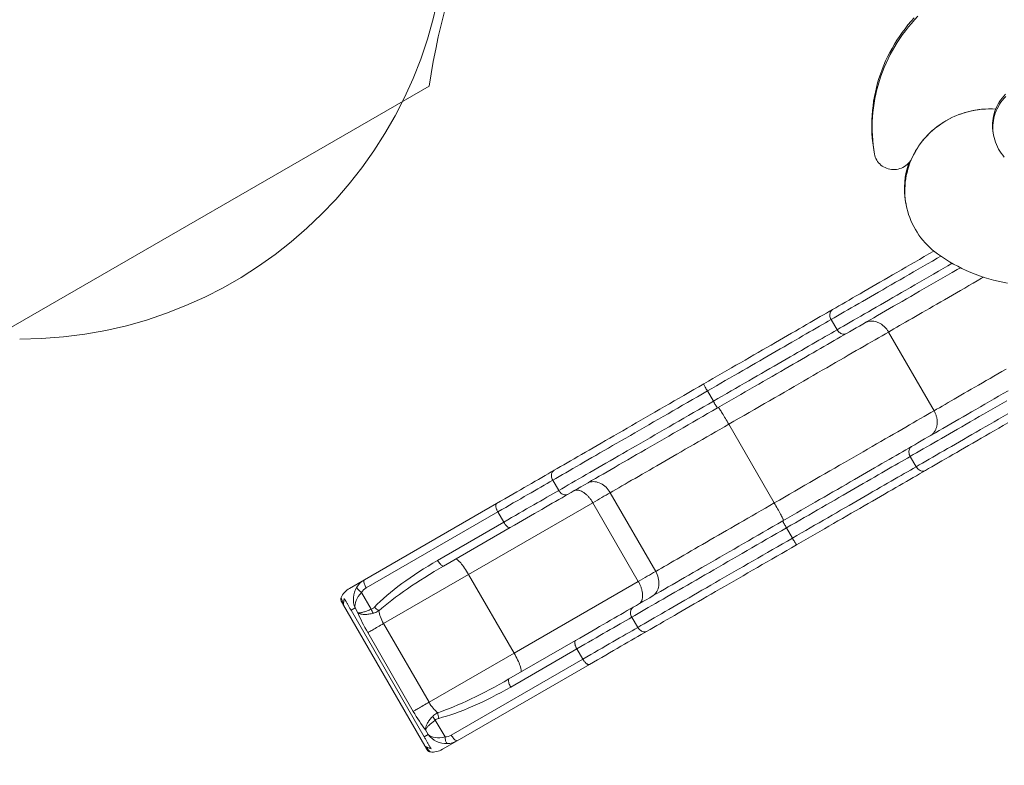
# Model space of a CAD drawing. Units: millimetres. Extents: x 93.4 to 176.5, y 101.5 to 196.
# Drawn here: x 126.7 to 151.6, y 134.3 to 153.2 of the extents above; entities that cross this region are included whole.
import ezdxf

# ---------------------------------------------------------------- set-up
doc = ezdxf.new("R2010")
doc.units = ezdxf.units.MM

msp = doc.modelspace()

# ---------------------------------------------------------------- linework, layer by layer
at = {"color": 7, "linetype": 'Continuous', "lineweight": 15}
for p, q in [((137.04324, 151.52345), (121.07361, 142.30338)), ((151.31292, 150.3328), (151.32206, 150.28097)), ((148.30926, 149.80317), (148.30012, 149.855)), ((149.09809, 148.5928), (149.10723, 148.54097)), ((147.36312, 145.35728), (147.21312, 145.61709)), ((149.81561, 143.30913), (148.66562, 145.30099)), ((144.23343, 143.55036), (144.08343, 143.81016)), ((145.77423, 140.97584), (144.62423, 142.96769)), ((149.21312, 142.15299), (149.36312, 141.89318)), ((140.32132, 141.2917), (140.17132, 141.55151)), ((142.77495, 139.2442), (141.62495, 141.23606)), ((138.0431, 139.16808), (141.18561, 140.9824)), ((142.33561, 138.99055), (141.18561, 140.9824)), ((138.74821, 140.96081), (135.40568, 139.031)), ((135.45259, 138.82715), (138.78221, 140.7495)), ((138.93221, 140.48969), (138.78221, 140.7495)), ((138.93221, 140.48969), (137.25889, 139.5236)), ((137.41197, 139.38104), (139.09821, 140.35459)), ((146.08343, 140.34606), (146.23343, 140.08626)), ((135.40568, 139.031), (135.02924, 138.81367)), ((135.89123, 137.92569), (138.0431, 139.16808)), ((139.1931, 137.17622), (138.0431, 139.16808)), ((139.1931, 137.17622), (142.33561, 138.99055)), ((135.58018, 138.2882), (135.33385, 138.71485)), ((136.93608, 134.82878), (134.88165, 138.38716)), ((135.07047, 138.26012), (135.17294, 138.31928)), ((135.07047, 138.26012), (136.92046, 135.05582)), ((135.17294, 138.31928), (135.24358, 138.19694)), ((142.17132, 138.08741), (142.32132, 137.8276)), ((135.89123, 137.92569), (137.04123, 135.93384)), ((136.6431, 135.70398), (135.4931, 137.69584)), ((139.06197, 136.52316), (140.74821, 137.49671)), ((140.78221, 137.2854), (139.10888, 136.31931)), ((140.78221, 137.2854), (140.93221, 137.02559)), ((137.04123, 135.93384), (139.1931, 137.17622)), ((137.60259, 135.10324), (140.93221, 137.02559)), ((141.0982, 136.89049), (137.75568, 134.96068)), ((137.19965, 135.48321), (137.44597, 135.05656)), ((136.92046, 135.05582), (137.02294, 135.11499)), ((137.02294, 135.11499), (136.95231, 135.23733)), ((137.75568, 134.96068), (137.37924, 134.74335))]:
    msp.add_line(p, q, dxfattribs=at)
at = {"color": 7, "linetype": 'Continuous', "lineweight": 15, "flags": 128}
for points in [[(149.31444, 153.25157), (149.23439, 153.16159), (149.15705, 153.06947), (149.08248, 152.97529), (149.01073, 152.87913), (148.94188, 152.78107), (148.87598, 152.68119), (148.81307, 152.57957), (148.75323, 152.4763), (148.69649, 152.37146), (148.6429, 152.26514), (148.59251, 152.15743), (148.54535, 152.04842), (148.50148, 151.9382), (148.46092, 151.82686), (148.4237, 151.71449), (148.38987, 151.60119), (148.35944, 151.48705), (148.33244, 151.37217), (148.3089, 151.25664), (148.28884, 151.14056), (148.27226, 151.02402), (148.25919, 150.90713), (148.24964, 150.78997), (148.24361, 150.67265), (148.24111, 150.55526), (148.24214, 150.4379), (148.2467, 150.32067), (148.25478, 150.20367), (148.26639, 150.087), (148.28151, 149.97074), (148.30012, 149.855)], [(149.40626, 153.28751), (149.32358, 153.19974), (149.24353, 153.10976), (149.16619, 153.01764), (149.09161, 152.92347), (149.01987, 152.82731), (148.95102, 152.72924), (148.88511, 152.62936), (148.82222, 152.52774), (148.76237, 152.42447), (148.70563, 152.31963), (148.65204, 152.21331), (148.60164, 152.1056), (148.55449, 151.99659), (148.51062, 151.88637), (148.47005, 151.77503), (148.43284, 151.66267), (148.399, 151.54937), (148.36858, 151.43523), (148.34158, 151.32034), (148.31804, 151.20481), (148.29798, 151.08873), (148.2814, 150.97219), (148.26833, 150.8553), (148.25878, 150.73814), (148.25275, 150.62082), (148.25025, 150.50343), (148.25128, 150.38607), (148.25584, 150.26885), (148.26392, 150.15185), (148.27553, 150.03517), (148.29064, 149.91891), (148.30926, 149.80317)], [(151.62087, 151.31476), (151.57775, 151.26762), (151.53732, 151.21835), (151.49969, 151.16709), (151.46498, 151.11399), (151.43329, 151.05922), (151.40472, 151.00292), (151.37935, 150.94527), (151.35724, 150.88644), (151.33847, 150.82659), (151.32309, 150.76591), (151.31115, 150.70456), (151.30268, 150.64274), (151.29771, 150.58062), (151.29625, 150.51838), (151.2983, 150.45621), (151.30387, 150.39429), (151.31292, 150.3328), (151.31292, 150.3328)], [(151.63001, 151.26294), (151.58689, 151.21579), (151.54645, 151.16652), (151.50883, 151.11526), (151.47412, 151.06217), (151.44244, 151.00739), (151.41386, 150.9511), (151.38849, 150.89345), (151.36638, 150.83461), (151.34761, 150.77476), (151.33223, 150.71408), (151.32029, 150.65273), (151.31182, 150.59091), (151.30685, 150.52879), (151.30539, 150.46655), (151.30744, 150.40438), (151.313, 150.34246), (151.32206, 150.28097), (151.33458, 150.2201), (151.35053, 150.16001), (151.36987, 150.10088), (151.39252, 150.0429), (151.41845, 149.98623), (151.44755, 149.93103), (151.47975, 149.87747), (151.51496, 149.8257), (151.55306, 149.77588), (151.59396, 149.72816)], [(149.90519, 147.27876), (149.83768, 147.32975), (149.77244, 147.38337), (149.70958, 147.43952), (149.64918, 147.49813), (149.59138, 147.55908), (149.53625, 147.62229), (149.48389, 147.68763), (149.43439, 147.75501), (149.38783, 147.82432), (149.34428, 147.89543), (149.30382, 147.96822), (149.26651, 148.04259), (149.23243, 148.1184), (149.20162, 148.19553), (149.17413, 148.27384), (149.15002, 148.35322), (149.12932, 148.43352), (149.11206, 148.51461), (149.09828, 148.59637), (149.088, 148.67864), (149.08123, 148.7613), (149.07799, 148.84421), (149.07828, 148.92722), (149.08211, 149.01021), (149.08945, 149.09303), (149.10031, 149.17555), (149.11466, 149.25762), (149.13249, 149.33912), (149.15376, 149.4199), (149.17843, 149.49983), (149.20646, 149.57878), (149.23782, 149.65662), (149.27244, 149.73322), (149.31027, 149.80844), (149.35125, 149.88217), (149.3953, 149.95428), (149.44235, 150.02466), (149.49233, 150.09317), (149.54515, 150.15972), (149.60073, 150.22419), (149.65896, 150.28647), (149.71977, 150.34646), (149.78303, 150.40406), (149.84866, 150.45917), (149.91653, 150.51171), (149.98654, 150.56157), (150.05857, 150.60869), (150.1325, 150.65298), (150.2082, 150.69438), (150.28556, 150.7328), (150.36444, 150.76818), (150.44471, 150.80048), (150.52624, 150.82962), (150.60888, 150.85558), (150.69251, 150.87829), (150.77699, 150.89773), (150.86217, 150.91386), (150.94791, 150.92665), (151.03407, 150.93609), (151.12051, 150.94215), (151.20708, 150.94484), (151.29363, 150.94413), (151.3773, 150.94023)], [(151.3773, 150.94023), (151.36926, 150.94074), (151.28207, 150.94442), (151.19473, 150.94466), (151.1074, 150.94145), (151.02022, 150.9348), (150.93335, 150.92472), (150.84694, 150.91122), (150.76112, 150.89434), (150.67604, 150.87409), (150.59185, 150.85052), (150.50869, 150.82365), (150.42671, 150.79355), (150.34603, 150.76025), (150.2668, 150.72382), (150.18915, 150.68432), (150.11321, 150.64181), (150.03912, 150.59636), (149.96699, 150.54806), (149.89694, 150.49699), (149.82911, 150.44322), (149.7636, 150.38686), (149.70053, 150.32799), (149.63999, 150.26673), (149.5821, 150.20316), (149.52694, 150.1374), (149.47462, 150.06957), (149.42523, 149.99977), (149.37884, 149.92812), (149.33554, 149.85475), (149.29539, 149.77977), (149.25847, 149.70333)], [(148.30926, 149.80317), (148.31812, 149.76338), (148.3305, 149.7245), (148.3463, 149.68682), (148.36542, 149.65062), (148.38771, 149.61617), (148.413, 149.5837), (148.44112, 149.55346), (148.47187, 149.52567), (148.50501, 149.50052), (148.5403, 149.47821), (148.5775, 149.45889), (148.61633, 149.44271), (148.65651, 149.42978), (148.69774, 149.42019), (148.73972, 149.41402), (148.78216, 149.41131), (148.82474, 149.41208), (148.86715, 149.41632), (148.90909, 149.42401), (148.95024, 149.43509), (148.99031, 149.44947), (149.02901, 149.46706), (149.06606, 149.48772), (149.10118, 149.51131), (149.13413, 149.53765), (149.16467, 149.56655), (149.19256, 149.59781), (149.21761, 149.63118), (149.23963, 149.66644), (149.25847, 149.70333)], [(149.81332, 147.34925), (149.80709, 147.34566), (149.68705, 147.27635), (149.56795, 147.20759), (149.44987, 147.13942), (149.33288, 147.07187), (149.21705, 147.005), (149.10246, 146.93884), (148.98918, 146.87344), (148.87728, 146.80883), (148.76682, 146.74506), (148.65788, 146.68216), (148.55052, 146.62018), (148.44482, 146.55915), (148.34083, 146.49912), (148.23863, 146.44011), (148.13827, 146.38217), (148.03982, 146.32533), (147.94334, 146.26962), (147.84889, 146.21509), (147.75653, 146.16177), (147.66631, 146.10968), (147.5783, 146.05887), (147.49255, 146.00936), (147.4091, 145.96118), (147.32802, 145.91437), (147.24935, 145.86895)], [(149.90519, 147.27876), (150.00326, 147.20994), (150.1034, 147.14389), (150.20553, 147.08067), (150.30957, 147.02032), (150.41541, 146.9629), (150.523, 146.90846), (150.63222, 146.85704), (150.74299, 146.80869), (150.85522, 146.76344), (150.96881, 146.72133), (151.08367, 146.68241), (151.1997, 146.64669), (151.31681, 146.61421), (151.43491, 146.585), (151.55388, 146.55907), (151.67363, 146.53647)], [(147.59935, 145.26273), (147.67802, 145.30815), (147.7591, 145.35496), (147.84254, 145.40314), (147.9283, 145.45265), (148.01631, 145.50346), (148.10653, 145.55555), (148.19889, 145.60887), (148.29334, 145.66341), (148.38982, 145.71911), (148.48827, 145.77595), (148.58863, 145.83389), (148.69083, 145.8929), (148.79482, 145.95293), (148.90052, 146.01396), (149.00788, 146.07594), (149.11681, 146.13884), (149.22727, 146.20261), (149.33918, 146.26722), (149.45246, 146.33262), (149.56705, 146.39878), (149.68288, 146.46566), (149.79986, 146.5332), (149.91795, 146.60137), (150.03705, 146.67014), (150.15709, 146.73944), (150.278, 146.80925), (150.3997, 146.87951), (150.4836, 146.92795)], [(147.24935, 145.86895), (147.17527, 145.82618), (147.09872, 145.78198), (147.01975, 145.73639), (146.93842, 145.68944), (146.85481, 145.64116), (146.76895, 145.59159), (146.68093, 145.54077), (146.59081, 145.48874), (146.49864, 145.43553), (146.40451, 145.38118), (146.30848, 145.32573), (146.21061, 145.26923), (146.111, 145.21172), (146.0097, 145.15324), (145.90679, 145.09382), (145.80236, 145.03353), (145.69647, 144.97239), (145.58921, 144.91047), (145.48065, 144.84779), (145.37088, 144.78441), (145.25997, 144.72038), (145.14802, 144.65574), (145.0351, 144.59055), (144.92129, 144.52484), (144.80668, 144.45867), (144.69136, 144.39209), (144.57542, 144.32515), (144.45892, 144.25789), (144.34197, 144.19037), (144.22466, 144.12264), (144.10706, 144.05474), (143.98926, 143.98673)], [(147.24935, 145.86895), (147.23098, 145.85599), (147.21502, 145.83977), (147.20179, 145.82062), (147.19157, 145.79893), (147.18456, 145.77514), (147.18091, 145.74973), (147.18068, 145.72322), (147.18389, 145.69615), (147.19046, 145.66907), (147.20027, 145.64254), (147.21312, 145.61709)], [(144.08343, 143.81016), (144.19652, 143.87545), (144.30941, 143.94063), (144.42204, 144.00566), (144.53431, 144.07048), (144.64614, 144.13504), (144.75745, 144.19931), (144.86816, 144.26323), (144.97818, 144.32675), (145.08743, 144.38983), (145.19584, 144.45241), (145.30332, 144.51447), (145.40978, 144.57594), (145.51517, 144.63678), (145.61938, 144.69695), (145.72235, 144.7564), (145.82401, 144.81509), (145.92426, 144.87297), (146.02305, 144.93001), (146.1203, 144.98615), (146.21593, 145.04136), (146.30988, 145.0956), (146.40207, 145.14883), (146.49244, 145.20101), (146.58092, 145.25209), (146.66744, 145.30204), (146.75194, 145.35083), (146.83435, 145.39841), (146.91463, 145.44476), (146.9927, 145.48983), (147.06851, 145.5336), (147.142, 145.57603), (147.21312, 145.61709)], [(147.36312, 145.35728), (147.292, 145.31622), (147.21851, 145.27379), (147.1427, 145.23002), (147.06463, 145.18495), (146.98436, 145.1386), (146.90194, 145.09102), (146.81744, 145.04223), (146.73091, 144.99228), (146.64244, 144.9412), (146.55207, 144.88902), (146.45988, 144.8358), (146.36593, 144.78156), (146.2703, 144.72634), (146.17305, 144.6702), (146.07426, 144.61316), (145.974, 144.55528), (145.87235, 144.49659), (145.76938, 144.43714), (145.66516, 144.37697), (145.55978, 144.31613), (145.45332, 144.25466), (145.34584, 144.19261), (145.23743, 144.13002), (145.12818, 144.06694), (145.01816, 144.00342), (144.90745, 143.9395), (144.79614, 143.87524), (144.68431, 143.81067), (144.57204, 143.74585), (144.45941, 143.68083), (144.34651, 143.61565), (144.23343, 143.55036)], [(144.33926, 143.38052), (144.45705, 143.44853), (144.57466, 143.51642), (144.69197, 143.58416), (144.80892, 143.65168), (144.92541, 143.71893), (145.04136, 143.78588), (145.15668, 143.85246), (145.27129, 143.91862), (145.3851, 143.98433), (145.49802, 144.04953), (145.60997, 144.11416), (145.72088, 144.17819), (145.83065, 144.24157), (145.93921, 144.30425), (146.04647, 144.36618), (146.15236, 144.42731), (146.25679, 144.48761), (146.3597, 144.54702), (146.461, 144.6055), (146.56061, 144.66302), (146.65848, 144.71952), (146.75451, 144.77496), (146.84864, 144.82931), (146.94081, 144.88252), (147.03093, 144.93455), (147.11896, 144.98537), (147.20481, 145.03494), (147.28843, 145.08322), (147.36975, 145.13017), (147.44871, 145.17576), (147.52527, 145.21996), (147.59935, 145.26273)], [(144.62423, 142.96769), (144.75403, 143.04263), (144.88364, 143.11747), (145.013, 143.19215), (145.14202, 143.26664), (145.27064, 143.3409), (145.39877, 143.41487), (145.52634, 143.48853), (145.65328, 143.56181), (145.77951, 143.63469), (145.90495, 143.70712), (146.02954, 143.77905), (146.1532, 143.85045), (146.27586, 143.92127), (146.39745, 143.99147), (146.51789, 144.061), (146.63712, 144.12984), (146.75507, 144.19793), (146.87166, 144.26525), (146.98683, 144.33174), (147.10051, 144.39737), (147.21263, 144.46211), (147.32313, 144.52591), (147.43195, 144.58873), (147.53901, 144.65055), (147.64427, 144.71131), (147.74764, 144.771), (147.84909, 144.82957), (147.94854, 144.88699), (148.04594, 144.94322), (148.14122, 144.99823), (148.23435, 145.052), (148.32525, 145.10448), (148.41388, 145.15565), (148.50018, 145.20548), (148.58411, 145.25393), (148.66562, 145.30099)], [(147.36312, 145.35728), (147.37874, 145.33343), (147.39681, 145.31167), (147.41697, 145.29244), (147.43881, 145.27613), (147.46188, 145.26307), (147.48571, 145.25353), (147.50982, 145.2477), (147.53372, 145.24571), (147.55692, 145.24759), (147.57894, 145.2533), (147.59935, 145.26273)], [(143.98926, 143.98673), (143.86432, 143.9146), (143.73956, 143.84257), (143.61507, 143.7707), (143.49091, 143.69901), (143.36716, 143.62757), (143.24391, 143.5564), (143.12122, 143.48557), (142.99917, 143.41511), (142.87785, 143.34506), (142.75731, 143.27547), (142.63765, 143.20638), (142.51893, 143.13784), (142.40122, 143.06988), (142.28461, 143.00255), (142.16915, 142.93589), (142.05493, 142.86995), (141.94201, 142.80476), (141.83047, 142.74036), (141.72037, 142.67679), (141.61178, 142.6141), (141.50477, 142.55232), (141.39941, 142.49148), (141.29576, 142.43164), (141.19388, 142.37282), (141.09384, 142.31506), (140.9957, 142.2584), (140.89952, 142.20287), (140.80536, 142.14851), (140.71328, 142.09535), (140.62333, 142.04342), (140.53558, 141.99275), (140.45008, 141.94339), (140.36687, 141.89535), (140.28601, 141.84866), (140.20755, 141.80337)], [(143.98926, 143.98673), (143.98945, 143.98449), (143.99167, 143.97877), (143.99587, 143.96968), (144.00198, 143.95742), (144.00987, 143.94223), (144.01937, 143.92441), (144.03029, 143.90434), (144.04242, 143.88242), (144.05549, 143.8591), (144.06926, 143.83485), (144.08343, 143.81016)], [(140.17132, 141.55151), (140.25019, 141.59705), (140.33142, 141.64394), (140.41494, 141.69216), (140.50072, 141.74168), (140.58869, 141.79248), (140.67882, 141.84451), (140.77105, 141.89776), (140.86532, 141.95219), (140.96158, 142.00776), (141.05977, 142.06445), (141.15983, 142.12222), (141.26171, 142.18104), (141.36535, 142.24088), (141.47068, 142.30169), (141.57764, 142.36345), (141.68618, 142.42611), (141.79623, 142.48965), (141.90771, 142.55401), (142.02058, 142.61918), (142.13475, 142.68509), (142.25017, 142.75173), (142.36677, 142.81905), (142.48448, 142.88701), (142.60322, 142.95557), (142.72294, 143.02468), (142.84355, 143.09432), (142.965, 143.16444), (143.0872, 143.23499), (143.21009, 143.30594), (143.33359, 143.37724), (143.45763, 143.44886), (143.58215, 143.52075), (143.70706, 143.59287), (143.83229, 143.66517), (143.95777, 143.73762), (144.08343, 143.81016)], [(149.24935, 142.40485), (149.32802, 142.45027), (149.4091, 142.49708), (149.49254, 142.54525), (149.5783, 142.59476), (149.66631, 142.64558), (149.75653, 142.69767), (149.84889, 142.75099), (149.94334, 142.80552), (150.03982, 142.86122), (150.13827, 142.91806), (150.23863, 142.97601), (150.34083, 143.03501), (150.44482, 143.09505), (150.55052, 143.15608), (150.65788, 143.21806), (150.76682, 143.28096), (150.87727, 143.34473), (150.98918, 143.40934), (151.10246, 143.47474), (151.21705, 143.5409), (151.33288, 143.60777), (151.44987, 143.67532), (151.56795, 143.74349), (151.68705, 143.81225)], [(144.23343, 143.55036), (144.10777, 143.47781), (143.98229, 143.40536), (143.85706, 143.33306), (143.73215, 143.26094), (143.60763, 143.18905), (143.48359, 143.11744), (143.36009, 143.04613), (143.2372, 142.97518), (143.115, 142.90463), (142.99355, 142.83451), (142.87294, 142.76488), (142.75322, 142.69576), (142.63448, 142.6272), (142.51677, 142.55924), (142.40017, 142.49193), (142.28475, 142.42529), (142.17058, 142.35937), (142.05771, 142.29421), (141.94623, 142.22984), (141.83618, 142.16631), (141.72765, 142.10364), (141.62068, 142.04188), (141.51535, 141.98107), (141.41171, 141.92124), (141.30983, 141.86242), (141.20977, 141.80464), (141.11158, 141.74795), (141.01532, 141.69238), (140.92105, 141.63795), (140.82882, 141.5847), (140.73869, 141.53267), (140.65072, 141.48188), (140.56494, 141.43235), (140.48142, 141.38413), (140.4002, 141.33724), (140.32132, 141.2917)], [(144.23343, 143.55036), (144.24772, 143.52574), (144.26184, 143.5017), (144.2755, 143.47871), (144.28842, 143.45725), (144.30034, 143.43775), (144.31102, 143.42062), (144.32023, 143.40619), (144.3278, 143.39477), (144.33357, 143.38659), (144.33741, 143.3818), (144.33926, 143.38052)], [(151.65484, 143.56272), (151.5356, 143.49388), (151.41742, 143.42564), (151.30033, 143.35804), (151.18443, 143.29113), (151.06978, 143.22493), (150.95644, 143.1595), (150.84449, 143.09486), (150.73398, 143.03106), (150.62499, 142.96813), (150.51758, 142.90612), (150.4118, 142.84505), (150.30774, 142.78497), (150.20544, 142.72591), (150.10496, 142.6679), (150.00637, 142.61098), (149.90973, 142.55518), (149.81509, 142.50053), (149.7225, 142.44708), (149.63202, 142.39484), (149.5437, 142.34385), (149.45761, 142.29415), (149.37378, 142.24575), (149.29227, 142.19868), (149.21312, 142.15299)], [(140.55755, 141.19715), (140.63601, 141.24245), (140.71687, 141.28913), (140.80007, 141.33717), (140.88558, 141.38653), (140.97333, 141.4372), (141.06328, 141.48913), (141.15536, 141.54229), (141.24952, 141.59665), (141.3457, 141.65218), (141.44384, 141.70884), (141.54388, 141.7666), (141.64576, 141.82542), (141.74941, 141.88527), (141.85477, 141.9461), (141.96178, 142.00788), (142.07037, 142.07057), (142.18047, 142.13414), (142.29201, 142.19854), (142.40493, 142.26373), (142.51915, 142.32968), (142.6346, 142.39633), (142.75122, 142.46366), (142.86893, 142.53162), (142.98765, 142.60016), (143.10731, 142.66925), (143.22784, 142.73884), (143.34917, 142.80889), (143.47122, 142.87935), (143.59391, 142.95019), (143.71716, 143.02135), (143.84091, 143.09279), (143.96507, 143.16448), (144.08957, 143.23636), (144.21432, 143.30838), (144.33926, 143.38052)], [(144.35966, 143.39229), (144.36188, 143.39138), (144.36599, 143.38718), (144.37195, 143.37972), (144.37972, 143.36906), (144.38924, 143.35528), (144.40044, 143.33849), (144.41323, 143.31881), (144.42751, 143.2964), (144.44319, 143.27142), (144.46013, 143.24406), (144.4782, 143.21454), (144.49728, 143.18307), (144.51721, 143.14991), (144.53785, 143.11529), (144.55903, 143.07948), (144.5806, 143.04276), (144.60239, 143.0054), (144.62423, 142.96769)], [(145.77423, 140.97584), (145.90403, 141.05077), (146.03364, 141.12561), (146.163, 141.20029), (146.29202, 141.27478), (146.42064, 141.34904), (146.54877, 141.42302), (146.67634, 141.49667), (146.80328, 141.56996), (146.92951, 141.64283), (147.05495, 141.71526), (147.17954, 141.78719), (147.3032, 141.85859), (147.42586, 141.92941), (147.54745, 141.99961), (147.6679, 142.06914), (147.78713, 142.13798), (147.90507, 142.20608), (148.02166, 142.27339), (148.13683, 142.33988), (148.25051, 142.40552), (148.36263, 142.47025), (148.47313, 142.53405), (148.58195, 142.59687), (148.68902, 142.65869), (148.79427, 142.71946), (148.89765, 142.77914), (148.99909, 142.83771), (149.09854, 142.89513), (149.19594, 142.95136), (149.29122, 143.00637), (149.38435, 143.06014), (149.47525, 143.11262), (149.56388, 143.16379), (149.65018, 143.21362), (149.73411, 143.26207), (149.81561, 143.30913)], [(149.36312, 141.89318), (149.44227, 141.93888), (149.52378, 141.98594), (149.60761, 142.03434), (149.69371, 142.08404), (149.78202, 142.13503), (149.8725, 142.18727), (149.96508, 142.24073), (150.05973, 142.29537), (150.15638, 142.35117), (150.25496, 142.40809), (150.35544, 142.4661), (150.45774, 142.52516), (150.56181, 142.58524), (150.66757, 142.64631), (150.77499, 142.70832), (150.88398, 142.77125), (150.99448, 142.83505), (151.10644, 142.89969), (151.21978, 142.96512), (151.33443, 143.03132), (151.45033, 143.09823), (151.56741, 143.16583), (151.68561, 143.23407)], [(141.62495, 141.23606), (141.69534, 141.2767), (141.76815, 141.31874), (141.84333, 141.36214), (141.92081, 141.40687), (142.00053, 141.4529), (142.08243, 141.50019), (142.16645, 141.54869), (142.25251, 141.59838), (142.34056, 141.64922), (142.43051, 141.70115), (142.52231, 141.75415), (142.61587, 141.80817), (142.71113, 141.86316), (142.808, 141.9191), (142.90642, 141.97591), (143.0063, 142.03358), (143.10756, 142.09205), (143.21013, 142.15126), (143.31392, 142.21119), (143.41885, 142.27177), (143.52485, 142.33296), (143.63181, 142.39472), (143.73967, 142.45699), (143.84833, 142.51973), (143.95771, 142.58288), (144.06773, 142.6464), (144.17829, 142.71023), (144.28931, 142.77433), (144.40069, 142.83864), (144.51237, 142.90311), (144.62423, 142.96769)], [(151.68288, 143.00155), (151.56705, 142.93468), (151.45246, 142.86852), (151.33918, 142.80312), (151.22727, 142.73851), (151.11682, 142.67474), (151.00787, 142.61184), (150.90052, 142.54986), (150.79482, 142.48883), (150.69083, 142.4288), (150.58863, 142.36979), (150.48827, 142.31185), (150.38982, 142.25501), (150.29334, 142.1993), (150.19889, 142.14477), (150.10652, 142.09145), (150.01631, 142.03936), (149.9283, 141.98855), (149.84254, 141.93904), (149.7591, 141.89086), (149.67802, 141.84405), (149.59935, 141.79863)], [(145.98926, 140.52263), (146.10706, 140.59064), (146.22466, 140.65854), (146.34198, 140.72627), (146.45892, 140.79379), (146.57541, 140.86105), (146.69136, 140.92799), (146.80668, 140.99457), (146.92129, 141.06074), (147.0351, 141.12645), (147.14802, 141.19164), (147.25997, 141.25628), (147.37088, 141.32031), (147.48065, 141.38369), (147.5892, 141.44636), (147.69647, 141.50829), (147.80236, 141.56943), (147.90679, 141.62972), (148.0097, 141.68913), (148.111, 141.74762), (148.21061, 141.80513), (148.30848, 141.86163), (148.40451, 141.91708), (148.49864, 141.97143), (148.59081, 142.02464), (148.68093, 142.07667), (148.76895, 142.12749), (148.85481, 142.17706), (148.93843, 142.22533), (149.01975, 142.27229), (149.09871, 142.31788), (149.17527, 142.36208), (149.24935, 142.40485)], [(149.21312, 142.15299), (149.20028, 142.17844), (149.19046, 142.20497), (149.18389, 142.23205), (149.18068, 142.25912), (149.18091, 142.28563), (149.18456, 142.31103), (149.19157, 142.33483), (149.2018, 142.35652), (149.21502, 142.37567), (149.23098, 142.39189), (149.24935, 142.40485)], [(149.21312, 142.15299), (149.142, 142.11193), (149.06851, 142.0695), (148.9927, 142.02573), (148.91463, 141.98066), (148.83436, 141.93431), (148.75194, 141.88673), (148.66744, 141.83794), (148.58092, 141.78799), (148.49244, 141.7369), (148.40207, 141.68473), (148.30988, 141.6315), (148.21593, 141.57726), (148.1203, 141.52205), (148.02306, 141.4659), (147.92426, 141.40887), (147.824, 141.35098), (147.72235, 141.2923), (147.61938, 141.23284), (147.51517, 141.17268), (147.40979, 141.11183), (147.30332, 141.05036), (147.19584, 140.98831), (147.08743, 140.92572), (146.97818, 140.86265), (146.86816, 140.79912), (146.75745, 140.73521), (146.64614, 140.67094), (146.53431, 140.60638), (146.42204, 140.54156), (146.30941, 140.47653), (146.19652, 140.41135), (146.08343, 140.34606)], [(140.20755, 141.80337), (140.13292, 141.76028), (140.05578, 141.71574), (139.97619, 141.66979), (139.89421, 141.62245), (139.8099, 141.57378), (139.72333, 141.5238), (139.63456, 141.47255), (139.54366, 141.42006), (139.45069, 141.36639), (139.35573, 141.31157), (139.25885, 141.25563), (139.16012, 141.19863), (139.05961, 141.1406), (138.95741, 141.08159), (138.85358, 141.02165), (138.74821, 140.96081)], [(140.17132, 141.55151), (140.15848, 141.57696), (140.14867, 141.60349), (140.14209, 141.63057), (140.13888, 141.65764), (140.13911, 141.68414), (140.14277, 141.70955), (140.14978, 141.73335), (140.16, 141.75504), (140.17322, 141.77419), (140.18918, 141.79041), (140.20755, 141.80337)], [(146.23343, 140.08626), (146.34651, 140.15154), (146.45941, 140.21673), (146.57204, 140.28175), (146.68431, 140.34657), (146.79614, 140.41114), (146.90745, 140.4754), (147.01816, 140.53932), (147.12818, 140.60284), (147.23743, 140.66592), (147.34584, 140.7285), (147.45332, 140.79056), (147.55978, 140.85203), (147.66517, 140.91287), (147.76938, 140.97304), (147.87235, 141.03249), (147.97401, 141.09118), (148.07426, 141.14906), (148.17305, 141.2061), (148.2703, 141.26224), (148.36593, 141.31746), (148.45988, 141.3717), (148.55207, 141.42492), (148.64244, 141.4771), (148.73092, 141.52818), (148.81744, 141.57813), (148.90194, 141.62692), (148.98435, 141.6745), (149.06463, 141.72085), (149.1427, 141.76592), (149.21851, 141.80969), (149.292, 141.85212), (149.36312, 141.89318)], [(149.59935, 141.79863), (149.52527, 141.75586), (149.44872, 141.71166), (149.36975, 141.66607), (149.28842, 141.61912), (149.20481, 141.57084), (149.11896, 141.52127), (149.03093, 141.47045), (148.9408, 141.41842), (148.84864, 141.36521), (148.75451, 141.31086), (148.65847, 141.25542), (148.56061, 141.19891), (148.461, 141.1414), (148.3597, 141.08292), (148.2568, 141.0235), (148.15236, 140.96321), (148.04647, 140.90207), (147.93921, 140.84014), (147.83065, 140.77747), (147.72088, 140.71409), (147.60997, 140.65006), (147.49802, 140.58542), (147.38509, 140.52023), (147.27129, 140.45452), (147.15668, 140.38835), (147.04136, 140.32178), (146.92541, 140.25483), (146.80892, 140.18758), (146.69197, 140.12006), (146.57466, 140.05232), (146.45706, 139.98442), (146.33926, 139.91642)], [(149.59935, 141.79863), (149.57895, 141.7892), (149.55692, 141.78349), (149.53372, 141.78161), (149.50982, 141.7836), (149.48571, 141.78943), (149.46188, 141.79897), (149.43881, 141.81203), (149.41697, 141.82834), (149.39681, 141.84757), (149.37874, 141.86933), (149.36312, 141.89318)], [(138.78221, 140.7495), (138.88247, 140.80739), (138.98126, 140.86442), (139.0785, 140.92057), (139.17414, 140.97578), (139.26808, 141.03002), (139.36027, 141.08325), (139.45064, 141.13542), (139.53912, 141.18651), (139.62564, 141.23646), (139.71014, 141.28524), (139.79256, 141.33283), (139.87283, 141.37917), (139.9509, 141.42425), (140.02671, 141.46802), (140.1002, 141.51045), (140.17132, 141.55151)], [(141.03437, 141.47244), (141.065, 141.48793), (141.09731, 141.5), (141.13103, 141.50857), (141.16593, 141.51357), (141.20173, 141.51497), (141.23815, 141.51274), (141.27493, 141.50691), (141.31178, 141.49752), (141.34842, 141.48465), (141.38457, 141.46839), (141.41996, 141.44886), (141.45432, 141.42622), (141.48738, 141.40063), (141.5189, 141.3723), (141.54864, 141.34143), (141.57636, 141.30826), (141.60186, 141.27305), (141.62495, 141.23606)], [(140.32132, 141.2917), (140.2502, 141.25064), (140.17671, 141.20821), (140.1009, 141.16444), (140.02283, 141.11937), (139.94256, 141.07302), (139.86014, 141.02544), (139.77564, 140.97665), (139.68912, 140.9267), (139.60064, 140.87561), (139.51027, 140.82344), (139.41808, 140.77021), (139.32414, 140.71597), (139.2285, 140.66076), (139.13126, 140.60461), (139.03247, 140.54758), (138.93221, 140.48969)], [(140.32132, 141.2917), (140.33694, 141.26785), (140.35501, 141.24609), (140.37517, 141.22686), (140.39701, 141.21054), (140.42008, 141.19749), (140.44392, 141.18795), (140.46803, 141.18212), (140.49192, 141.18013), (140.51512, 141.182), (140.53715, 141.18772), (140.55755, 141.19715)], [(141.18561, 140.9824), (141.2438, 141.016), (141.30109, 141.04908), (141.35745, 141.08162), (141.41288, 141.11362), (141.46735, 141.14507), (141.52087, 141.17597), (141.5734, 141.2063), (141.62495, 141.23606)], [(139.09821, 140.35459), (139.20358, 140.41543), (139.3074, 140.47537), (139.40961, 140.53438), (139.51012, 140.59241), (139.60885, 140.64941), (139.70573, 140.70535), (139.80069, 140.76017), (139.89366, 140.81385), (139.98456, 140.86633), (140.07333, 140.91758), (140.1599, 140.96756), (140.24421, 141.01624), (140.32619, 141.06357), (140.40578, 141.10952), (140.48292, 141.15406), (140.55755, 141.19715)], [(142.77495, 139.2442), (142.84534, 139.28484), (142.91815, 139.32688), (142.99333, 139.37028), (143.07081, 139.41501), (143.15053, 139.46104), (143.23243, 139.50833), (143.31645, 139.55683), (143.40251, 139.60652), (143.49056, 139.65736), (143.58051, 139.70929), (143.67231, 139.76229), (143.76587, 139.81631), (143.86113, 139.87131), (143.958, 139.92724), (144.05642, 139.98406), (144.1563, 140.04172), (144.25756, 140.10019), (144.36013, 140.15941), (144.46392, 140.21933), (144.56885, 140.27991), (144.67485, 140.34111), (144.78181, 140.40286), (144.88967, 140.46514), (144.99833, 140.52787), (145.10771, 140.59102), (145.21773, 140.65454), (145.32829, 140.71837), (145.4393, 140.78247), (145.55069, 140.84678), (145.66237, 140.91125), (145.77423, 140.97584)], [(146.00966, 140.53441), (146.00998, 140.53679), (146.00839, 140.54245), (146.00491, 140.55134), (145.99957, 140.5634), (145.99239, 140.57854), (145.98345, 140.59663), (145.97281, 140.61755), (145.96054, 140.64112), (145.94674, 140.66719), (145.93152, 140.69553), (145.91499, 140.72595), (145.89728, 140.7582), (145.87852, 140.79205), (145.85886, 140.82723), (145.83844, 140.86348), (145.81742, 140.90052), (145.79596, 140.93806), (145.77423, 140.97584)], [(142.20755, 138.33927), (142.28601, 138.38456), (142.36687, 138.43124), (142.45007, 138.47928), (142.53558, 138.52865), (142.62333, 138.57931), (142.71328, 138.63124), (142.80536, 138.68441), (142.89952, 138.73877), (142.9957, 138.7943), (143.09384, 138.85096), (143.19388, 138.90872), (143.29576, 138.96754), (143.39941, 139.02738), (143.50478, 139.08822), (143.61178, 139.15), (143.72037, 139.21269), (143.83047, 139.27626), (143.94201, 139.34066), (144.05493, 139.40585), (144.16915, 139.47179), (144.2846, 139.53845), (144.40122, 139.60578), (144.51893, 139.67374), (144.63765, 139.74228), (144.75731, 139.81137), (144.87784, 139.88096), (144.99917, 139.95101), (145.12122, 140.02147), (145.24391, 140.0923), (145.36716, 140.16347), (145.49091, 140.23491), (145.61507, 140.30659), (145.73957, 140.37847), (145.86432, 140.4505), (145.98926, 140.52263)], [(146.08343, 140.34606), (146.06926, 140.37075), (146.05549, 140.395), (146.04242, 140.41832), (146.03029, 140.44024), (146.01937, 140.46031), (146.00987, 140.47812), (146.00198, 140.49332), (145.99587, 140.50558), (145.99167, 140.51467), (145.98945, 140.52039), (145.98926, 140.52263)], [(146.08343, 140.34606), (145.95777, 140.27351), (145.83229, 140.20107), (145.70706, 140.12876), (145.58215, 140.05665), (145.45763, 139.98476), (145.33359, 139.91314), (145.21009, 139.84184), (145.0872, 139.77089), (144.965, 139.70033), (144.84355, 139.63022), (144.72294, 139.56058), (144.60322, 139.49146), (144.48448, 139.42291), (144.36677, 139.35495), (144.25017, 139.28763), (144.13475, 139.22099), (144.02058, 139.15507), (143.90771, 139.08991), (143.79623, 139.02554), (143.68618, 138.96201), (143.57765, 138.89935), (143.47068, 138.83759), (143.36535, 138.77678), (143.26171, 138.71694), (143.15983, 138.65812), (143.05977, 138.60035), (142.96158, 138.54366), (142.86532, 138.48808), (142.77105, 138.43366), (142.67882, 138.38041), (142.58869, 138.32838), (142.50072, 138.27758), (142.41494, 138.22806), (142.33142, 138.17984), (142.2502, 138.13294), (142.17132, 138.08741)], [(142.32132, 137.8276), (142.4002, 137.87314), (142.48142, 137.92003), (142.56494, 137.96825), (142.65072, 138.01777), (142.73869, 138.06857), (142.82882, 138.1206), (142.92105, 138.17385), (143.01532, 138.22828), (143.11158, 138.28385), (143.20977, 138.34054), (143.30983, 138.39831), (143.41171, 138.45713), (143.51535, 138.51697), (143.62068, 138.57778), (143.72765, 138.63954), (143.83618, 138.7022), (143.94623, 138.76574), (144.05771, 138.8301), (144.17058, 138.89527), (144.28475, 138.96119), (144.40017, 139.02782), (144.51677, 139.09514), (144.63448, 139.1631), (144.75322, 139.23166), (144.87294, 139.30077), (144.99355, 139.37041), (145.115, 139.44053), (145.2372, 139.51108), (145.36009, 139.58203), (145.48359, 139.65333), (145.60763, 139.72495), (145.73215, 139.79684), (145.85706, 139.86896), (145.98229, 139.94126), (146.10777, 140.01371), (146.23343, 140.08626)], [(146.33926, 139.91642), (146.33741, 139.9177), (146.33357, 139.92248), (146.3278, 139.93067), (146.32023, 139.94209), (146.31102, 139.95652), (146.30034, 139.97365), (146.28842, 139.99315), (146.2755, 140.01461), (146.26184, 140.03759), (146.24772, 140.06164), (146.23343, 140.08626)], [(146.33926, 139.91642), (146.21432, 139.84428), (146.08956, 139.77225), (145.96507, 139.70038), (145.84091, 139.62869), (145.71716, 139.55725), (145.59391, 139.48609), (145.47122, 139.41525), (145.34917, 139.34479), (145.22785, 139.27474), (145.10731, 139.20515), (144.98765, 139.13606), (144.86893, 139.06752), (144.75122, 138.99956), (144.63461, 138.93223), (144.51915, 138.86558), (144.40493, 138.79963), (144.29201, 138.73444), (144.18047, 138.67004), (144.07037, 138.60647), (143.96178, 138.54378), (143.85477, 138.482), (143.74941, 138.42117), (143.64576, 138.36132), (143.54388, 138.3025), (143.44384, 138.24474), (143.3457, 138.18808), (143.24952, 138.13255), (143.15536, 138.07819), (143.06328, 138.02503), (142.97333, 137.9731), (142.88558, 137.92243), (142.80007, 137.87307), (142.71687, 137.82502), (142.63601, 137.77834), (142.55755, 137.73305)], [(137.25889, 139.5236), (137.27366, 139.49926), (137.28921, 139.47604), (137.30522, 139.45442), (137.32137, 139.43482), (137.33734, 139.41766), (137.35278, 139.40328), (137.36739, 139.39197), (137.38088, 139.38396), (137.39296, 139.37942), (137.4034, 139.37844), (137.41197, 139.38104)], [(142.33561, 138.99055), (142.3938, 139.02415), (142.45109, 139.05722), (142.50745, 139.08976), (142.56288, 139.12176), (142.61735, 139.15321), (142.67087, 139.18411), (142.7234, 139.21444), (142.77495, 139.2442)], [(142.68437, 138.61455), (142.7131, 138.63334), (142.73971, 138.65528), (142.764, 138.6802), (142.78577, 138.70792), (142.80488, 138.73822), (142.82116, 138.77088), (142.8345, 138.80565), (142.8448, 138.84225), (142.85197, 138.88042), (142.85596, 138.91986), (142.85675, 138.96027), (142.85432, 139.00135), (142.84869, 139.04278), (142.83991, 139.08424), (142.82805, 139.12543), (142.81318, 139.16602), (142.79544, 139.20571), (142.77495, 139.2442)], [(135.45259, 138.82715), (135.4389, 138.85211), (135.42657, 138.87719), (135.41585, 138.90187), (135.40695, 138.92565), (135.40007, 138.94806), (135.39534, 138.96862), (135.39285, 138.98694), (135.39266, 139.00262), (135.39477, 139.01535), (135.39914, 139.02488), (135.40568, 139.031)], [(135.33385, 138.71485), (135.31281, 138.73028), (135.29307, 138.74597), (135.275, 138.76166), (135.25891, 138.77706), (135.24509, 138.79191), (135.23377, 138.80593), (135.22518, 138.81888), (135.21945, 138.83053), (135.21668, 138.84067), (135.21694, 138.84913)], [(134.82254, 138.48953), (134.82798, 138.48011), (134.83373, 138.47015), (134.83978, 138.45968), (134.84612, 138.4487), (134.85273, 138.43725), (134.8596, 138.42535), (134.86672, 138.41301), (134.87408, 138.40028), (134.88165, 138.38716)], [(134.89872, 138.55759), (134.90572, 138.54546), (134.91296, 138.53293), (134.92042, 138.52), (134.9281, 138.50671), (134.93598, 138.49305), (134.94405, 138.47907), (134.95231, 138.46477), (134.96074, 138.45018), (134.96932, 138.43531), (134.97804, 138.42019), (134.98691, 138.40485), (134.99589, 138.38929), (135.00497, 138.37355), (135.01415, 138.35765), (135.02342, 138.34161), (135.03274, 138.32545), (135.04213, 138.3092), (135.05155, 138.29288), (135.061, 138.27651), (135.07047, 138.26012)], [(140.74821, 137.49671), (140.85358, 137.55755), (140.95741, 137.61749), (141.05961, 137.6765), (141.16012, 137.73453), (141.25885, 137.79153), (141.35573, 137.84746), (141.45069, 137.90229), (141.54366, 137.95596), (141.63456, 138.00845), (141.72333, 138.0597), (141.8099, 138.10968), (141.89421, 138.15835), (141.97619, 138.20569), (142.05578, 138.25164), (142.13292, 138.29617), (142.20755, 138.33927)], [(142.17132, 138.08741), (142.15848, 138.11286), (142.14867, 138.13939), (142.14209, 138.16647), (142.13888, 138.19353), (142.13911, 138.22004), (142.14277, 138.24545), (142.14978, 138.26925), (142.16, 138.29094), (142.17322, 138.31009), (142.18918, 138.32631), (142.20755, 138.33927)], [(142.17132, 138.08741), (142.1002, 138.04635), (142.02671, 138.00392), (141.9509, 137.96015), (141.87283, 137.91507), (141.79256, 137.86873), (141.71014, 137.82114), (141.62564, 137.77236), (141.53912, 137.7224), (141.45064, 137.67132), (141.36027, 137.61915), (141.26808, 137.56592), (141.17414, 137.51168), (141.0785, 137.45647), (140.98126, 137.40032), (140.88247, 137.34329), (140.78221, 137.2854)], [(135.89123, 137.92569), (135.85355, 137.90394), (135.81636, 137.88247), (135.77995, 137.86145), (135.74459, 137.84103), (135.71056, 137.82139), (135.67812, 137.80266), (135.64751, 137.78498), (135.61897, 137.76851), (135.59272, 137.75335), (135.56896, 137.73963), (135.54786, 137.72745), (135.5296, 137.71691), (135.51432, 137.70808), (135.50212, 137.70104), (135.4931, 137.69584)], [(140.93221, 137.02559), (141.03247, 137.08348), (141.13126, 137.14051), (141.2285, 137.19666), (141.32413, 137.25187), (141.41808, 137.30611), (141.51027, 137.35934), (141.60064, 137.41151), (141.68912, 137.4626), (141.77564, 137.51255), (141.86014, 137.56134), (141.94256, 137.60892), (142.02283, 137.65527), (142.1009, 137.70034), (142.17671, 137.74411), (142.2502, 137.78654), (142.32132, 137.8276)], [(142.55755, 137.73305), (142.48292, 137.68996), (142.40578, 137.64542), (142.32619, 137.59947), (142.24421, 137.55214), (142.1599, 137.50346), (142.07333, 137.45348), (141.98456, 137.40223), (141.89365, 137.34974), (141.80069, 137.29607), (141.70573, 137.24125), (141.60885, 137.18531), (141.51012, 137.12831), (141.40961, 137.07028), (141.3074, 137.01127), (141.20358, 136.95133), (141.0982, 136.89049)], [(142.32132, 137.8276), (142.33694, 137.80375), (142.35501, 137.78199), (142.37517, 137.76275), (142.39701, 137.74644), (142.42008, 137.73338), (142.44392, 137.72384), (142.46803, 137.71802), (142.49193, 137.71602), (142.51512, 137.7179), (142.53715, 137.72362), (142.55755, 137.73305)], [(139.10888, 136.31931), (139.09519, 136.34427), (139.08286, 136.36935), (139.07214, 136.39403), (139.06325, 136.41781), (139.05636, 136.44022), (139.05163, 136.46078), (139.04914, 136.47909), (139.04895, 136.49478), (139.05106, 136.50751), (139.05543, 136.51703), (139.06197, 136.52316)], [(137.04123, 135.93384), (137.00355, 135.91208), (136.96636, 135.89061), (136.92995, 135.86959), (136.89459, 135.84918), (136.86056, 135.82953), (136.82812, 135.8108), (136.79751, 135.79312), (136.76897, 135.77665), (136.74272, 135.76149), (136.71896, 135.74777), (136.69787, 135.73559), (136.6796, 135.72505), (136.66432, 135.71622), (136.65212, 135.70918), (136.6431, 135.70398)], [(137.09221, 134.75835), (137.08521, 134.77048), (137.07797, 134.78301), (137.07051, 134.79594), (137.06283, 134.80923), (137.05495, 134.82288), (137.04688, 134.83687), (137.03862, 134.85117), (137.0302, 134.86576), (137.02161, 134.88063), (137.01289, 134.89575), (137.00403, 134.91109), (136.99504, 134.92665), (136.98596, 134.94238), (136.97678, 134.95829), (136.96752, 134.97433), (136.95819, 134.99049), (136.9488, 135.00674), (136.93938, 135.02306), (136.92993, 135.03943), (136.92046, 135.05582)], [(137.44597, 135.05656), (137.44881, 135.03061), (137.45253, 135.00568), (137.45708, 134.98218), (137.46238, 134.96054), (137.46832, 134.94115), (137.4748, 134.92435), (137.48172, 134.91043), (137.48895, 134.89964), (137.49635, 134.89218), (137.5038, 134.88817)], [(137.60259, 135.10324), (137.61736, 135.0789), (137.63292, 135.05568), (137.64893, 135.03406), (137.66508, 135.01446), (137.68104, 134.9973), (137.69649, 134.98292), (137.7111, 134.97161), (137.72459, 134.9636), (137.73667, 134.95906), (137.7471, 134.95808), (137.75568, 134.96068)], [(136.99518, 134.72641), (136.98974, 134.73583), (136.984, 134.74578), (136.97795, 134.75626), (136.97161, 134.76724), (136.965, 134.77869), (136.95813, 134.79059), (136.95101, 134.80292), (136.94365, 134.81566), (136.93608, 134.82878)]]:
    msp.add_lwpolyline(points, dxfattribs=at)
at = {"color": 8, "linetype": 'Continuous', "lineweight": 15, "flags": 128}
for points in [[(147.21312, 145.61709), (147.29227, 145.66279), (147.37378, 145.70985), (147.45761, 145.75825), (147.54371, 145.80795), (147.63202, 145.85894), (147.7225, 145.91118), (147.81508, 145.96464), (147.90973, 146.01928), (148.00638, 146.07508), (148.10497, 146.132), (148.20544, 146.19001), (148.30774, 146.24907), (148.41181, 146.30915), (148.51758, 146.37022), (148.62499, 146.43223), (148.73398, 146.49516), (148.84449, 146.55896), (148.95644, 146.6236), (149.06978, 146.68903), (149.18443, 146.75523), (149.30033, 146.82214), (149.41741, 146.88974), (149.53561, 146.95798), (149.65484, 147.02682), (149.77505, 147.09622), (149.89615, 147.16614), (149.98895, 147.21972)], [(150.27628, 147.0392), (150.16808, 146.97673), (150.04615, 146.90633), (149.92504, 146.83641), (149.80484, 146.76701), (149.68561, 146.69817), (149.56741, 146.62993), (149.45033, 146.56234), (149.33443, 146.49542), (149.21978, 146.42922), (149.10644, 146.36379), (148.99449, 146.29915), (148.88398, 146.23535), (148.77499, 146.17243), (148.66758, 146.11041), (148.5618, 146.04935), (148.45774, 145.98926), (148.35544, 145.9302), (148.25496, 145.87219), (148.15637, 145.81527), (148.05973, 145.75947), (147.96509, 145.70483), (147.87249, 145.65137), (147.78202, 145.59913), (147.6937, 145.54815), (147.60761, 145.49844), (147.52378, 145.45004), (147.44227, 145.40298), (147.36312, 145.35728)], [(148.66562, 145.30099), (148.73167, 145.33913), (148.80019, 145.37868), (148.87111, 145.41963), (148.94437, 145.46193), (149.01994, 145.50556), (149.09773, 145.55047), (149.17771, 145.59664), (149.25979, 145.64404), (149.34392, 145.69261), (149.43004, 145.74233), (149.51807, 145.79316), (149.60796, 145.84505), (149.69962, 145.89797), (149.79299, 145.95188), (149.88799, 146.00673), (149.98455, 146.06248), (150.08261, 146.11909), (150.18206, 146.17651), (150.28286, 146.23471), (150.38491, 146.29362), (150.48813, 146.35322), (150.59245, 146.41345), (150.69779, 146.47426), (150.80406, 146.53562), (150.91117, 146.59746), (151.01906, 146.65975), (151.06745, 146.68769)], [(149.81561, 143.30913), (149.88167, 143.34727), (149.95018, 143.38682), (150.0211, 143.42777), (150.09437, 143.47007), (150.16993, 143.5137), (150.24773, 143.55861), (150.3277, 143.60479), (150.40979, 143.65218), (150.49393, 143.70075), (150.58004, 143.75047), (150.66808, 143.8013), (150.75796, 143.85319), (150.84962, 143.90611), (150.94299, 143.96002), (151.03799, 144.01487), (151.13456, 144.07062), (151.2326, 144.12723), (151.33207, 144.18465), (151.43286, 144.24285), (151.53491, 144.30177), (151.63813, 144.36136)]]:
    msp.add_lwpolyline(points, dxfattribs=at)
at = {"color": 7, "linetype": 'Continuous', "lineweight": 15}
for centre, radius, start, end in [((126.68782, 155.9193), 10.8, 270, 90), ((156.51018, 148.50214), 19.7, 141.884208, 171.17796), ((151.0316, 148.93139), 1.96293, 160.609825, 189.932699), ((161.24766, 140.73257), 15, 228.474218, 14.271148), ((136.08426, 138.4688), 0.53545, 199.711458, 211.984097), ((136.07232, 138.73471), 0.56765, 223.661317, 238.409713), ((137.60813, 135.82949), 0.53551, 208.017508, 220.288692), ((137.83259, 135.68618), 0.56784, 181.592271, 196.335827)]:
    msp.add_arc(centre, radius, start, end, dxfattribs=at)
for centre, major_axis, ratio, start_param, end_param in [((137.60888, 138.91738), (2.33118, 1.34591), 0.26004706, 1.57079633, 2.39380494), ((137.96221, 139.12138), (-0.25, 0.43301), 0.18680664, 4.71238898, 6.28318531), ((137.66197, 138.94803), (2.34181, 1.35204), 0.18490546, 1.57079633, 2.39380494), ((135.65568, 138.59799), (0.45292, 0.26149), 0.95604952, 1.57079633, 2.0787837), ((135.27924, 138.38065), (-0.44151, -0.25491), 0.98075683, 4.71238898, 5.33789602), ((135.59762, 138.56447), (0.10956, 0.51419), 0.88710022, 1.18244008, 2.24524903), ((135.60259, 138.56734), (0.28305, 0.16342), 0.9178969, 1.57079633, 2.0787837), ((135.07047, 138.26012), (-0.25, 0.43301), 0.19615137, 0.62550704, 1.06781544), ((135.59762, 138.56447), (0.38668, 0.32507), 0.57648261, 1.78044378, 2.84325273), ((136.09264, 138.04198), (-0.25, 0.43301), 0.46513749, 0.82300862, 1.57079633), ((135.66796, 137.79679), (-0.5, 0.86603), 0.20190849, 0.97794573, 1.57079633), ((139.11221, 137.12952), (-0.25, 0.43301), 0.18680664, 3.14159265, 4.71238898), ((138.81197, 136.95617), (2.34181, 1.35204), 0.18490546, 3.88938037, 4.71238898), ((138.75888, 136.92552), (2.33118, 1.34591), 0.26004706, 3.88938037, 4.71238898), ((137.24264, 136.05012), (-0.25, 0.43301), 0.46513749, 1.57079633, 2.31858404), ((136.81796, 135.80493), (-0.5, 0.86603), 0.20190849, 1.57079633, 2.16364692), ((137.44762, 135.36018), (0.50008, -0.16222), 0.88710022, 4.03793628, 5.10074523), ((137.44762, 135.36018), (0.47486, 0.17234), 0.57648261, 3.43993257, 4.50274152), ((137.45259, 135.36305), (0.28305, 0.16342), 0.9178969, 4.2044016, 4.71238898), ((136.92047, 135.05582), (-0.25, 0.43301), 0.19615137, 2.07377722, 2.51608561), ((137.12924, 135.17636), (-0.44151, -0.25491), 0.98075683, 0.94528928, 1.57079633), ((137.50568, 135.39369), (0.45292, 0.26149), 0.95604952, 4.2044016, 4.71238898)]:
    msp.add_ellipse(centre, major_axis=major_axis, ratio=ratio, start_param=start_param, end_param=end_param, dxfattribs=at)
for points, knots in [([(148.06971, 145.5343), (148.07022, 145.53459), (148.08317, 145.54203), (148.10978, 145.55489), (148.1587, 145.57087), (148.20765, 145.5782), (148.25474, 145.57826), (148.30246, 145.57378), (148.35067, 145.56255), (148.39819, 145.54488), (148.44496, 145.52296), (148.49021, 145.49495), (148.5328, 145.46151), (148.57337, 145.42464), (148.61046, 145.38293), (148.64349, 145.3376), (148.65824, 145.31319), (148.66562, 145.30099)], [0, 0, 0, 0, 0.00278136, 0.07152223, 0.1410811, 0.24688424, 0.30136808, 0.35585644, 0.46163407, 0.51611081, 0.57058113, 0.67635436, 0.73082269, 0.7852918, 0.89106285, 0.94553091, 1, 1, 1, 1]), ([(149.71971, 142.67641), (149.72022, 142.6767), (149.73314, 142.68419), (149.75758, 142.70082), (149.79588, 142.73519), (149.8267, 142.77392), (149.85031, 142.81467), (149.87028, 142.85823), (149.88466, 142.9056), (149.89312, 142.95559), (149.89753, 143.00705), (149.89588, 143.06024), (149.88822, 143.11385), (149.87658, 143.16742), (149.859, 143.22039), (149.83627, 143.27167), (149.8225, 143.29664), (149.81561, 143.30913)], [0, 0, 0, 0, 0.00278139, 0.0715246, 0.14107952, 0.24688415, 0.30137, 0.35585441, 0.46163616, 0.5161093, 0.57058289, 0.67635475, 0.73082224, 0.7852913, 0.89106235, 0.94552892, 1, 1, 1, 1]), ([(140.7019, 141.28048), (140.702, 141.28054), (140.71176, 141.28617), (140.73265, 141.29521), (140.77083, 141.30252), (140.80882, 141.30091), (140.84457, 141.29314), (140.88091, 141.28128), (140.91826, 141.26348), (140.95574, 141.2402), (140.99304, 141.21344), (141.03001, 141.18161), (141.06576, 141.14546), (141.10055, 141.10655), (141.13357, 141.06382), (141.16418, 141.01842), (141.17846, 140.99441), (141.18561, 140.9824)], [0, 0, 0, 0, 0.00081734, 0.08033043, 0.16100815, 0.26704649, 0.32156336, 0.37607788, 0.47939679, 0.5325132, 0.58562984, 0.68770907, 0.74023397, 0.79275903, 0.89484, 0.94741969, 1, 1, 1, 1]), ([(138.78221, 140.7495), (138.77686, 140.75918), (138.766, 140.77882), (138.75258, 140.80868), (138.74163, 140.83812), (138.73381, 140.8659), (138.72915, 140.89171), (138.72788, 140.91438), (138.73002, 140.93366), (138.73604, 140.95027), (138.74322, 140.9579), (138.74813, 140.96076), (138.74821, 140.96081)], [0, 0, 0, 0, 0.10545395, 0.21397677, 0.31943498, 0.42794278, 0.53355256, 0.64221043, 0.74813152, 0.85711046, 0.99770671, 1, 1, 1, 1]), ([(138.93221, 140.48969), (138.93791, 140.48022), (138.94949, 140.46099), (138.96864, 140.43445), (138.98867, 140.41025), (139.00881, 140.38958), (139.02883, 140.37265), (139.04783, 140.36021), (139.06559, 140.35242), (139.083, 140.34932), (139.09318, 140.35174), (139.09813, 140.35455), (139.09821, 140.35459)], [0, 0, 0, 0, 0.10545663, 0.21397848, 0.31943587, 0.42794131, 0.53355262, 0.64221075, 0.74813119, 0.85710862, 0.99770637, 1, 1, 1, 1]), ([(142.3519, 138.4226), (142.352, 138.42266), (142.36176, 138.42831), (142.38002, 138.44186), (142.40544, 138.47129), (142.42305, 138.50499), (142.43419, 138.53983), (142.44209, 138.57724), (142.44535, 138.61848), (142.44393, 138.66257), (142.43941, 138.70827), (142.43032, 138.75619), (142.41689, 138.80523), (142.4006, 138.85481), (142.38009, 138.90477), (142.35608, 138.95399), (142.34243, 138.97836), (142.33561, 138.99055)], [0, 0, 0, 0, 0.00081773, 0.08033022, 0.16100864, 0.26704706, 0.32156231, 0.37607738, 0.47939626, 0.5325133, 0.58562993, 0.68770994, 0.74023392, 0.79275731, 0.89483958, 0.94741914, 1, 1, 1, 1]), ([(134.81807, 138.58243), (134.81439, 138.57169), (134.80703, 138.55022), (134.8096, 138.51708), (134.81848, 138.49819), (134.82254, 138.48953)], [0, 0, 0, 0, 0.35154307, 0.70297684, 1, 1, 1, 1]), ([(134.89872, 138.55759), (134.89601, 138.54601), (134.89051, 138.52251), (134.88509, 138.49145), (134.88114, 138.46508), (134.87832, 138.44357), (134.87645, 138.43169), (134.87554, 138.42588)], [0, 0, 0, 0, 0.24458379, 0.49617467, 0.66451659, 0.8358496, 1, 1, 1, 1]), ([(134.87554, 138.42588), (134.87498, 138.42089), (134.87386, 138.41077), (134.87647, 138.39796), (134.8798, 138.39036), (134.88163, 138.38719), (134.88165, 138.38716)], [0, 0, 0, 0, 0.35050057, 0.71084446, 0.9968459, 1, 1, 1, 1]), ([(135.58018, 138.2882), (135.56304, 138.28091), (135.52868, 138.2663), (135.4796, 138.24745), (135.43295, 138.23101), (135.38965, 138.21748), (135.3502, 138.20689), (135.31531, 138.1994), (135.28563, 138.19519), (135.26133, 138.19416), (135.24886, 138.19566), (135.24363, 138.19692), (135.24358, 138.19694)], [0, 0, 0, 0, 0.11010458, 0.22060554, 0.33072352, 0.44215324, 0.55396826, 0.6654067, 0.77647236, 0.88791205, 0.9989788, 1, 1, 1, 1]), ([(135.66166, 138.34281), (135.65258, 138.33418), (135.63422, 138.31672), (135.60634, 138.29861), (135.58732, 138.29104), (135.58018, 138.2882)], [0, 0, 0, 0, 0.37930401, 0.76718442, 1, 1, 1, 1]), ([(135.77496, 138.25118), (135.75772, 138.24064), (135.72295, 138.21939), (135.67389, 138.19807), (135.64234, 138.18878), (135.63009, 138.18518)], [0, 0, 0, 0, 0.37583866, 0.75757573, 1, 1, 1, 1]), ([(135.63009, 138.18518), (135.61166, 138.18065), (135.57473, 138.17158), (135.52095, 138.16264), (135.4691, 138.15704), (135.42017, 138.15521), (135.37479, 138.15687), (135.33378, 138.16193), (135.29791, 138.17035), (135.26744, 138.18184), (135.25087, 138.19157), (135.24364, 138.19689), (135.24358, 138.19694)], [0, 0, 0, 0, 0.110039524, 0.220468112, 0.330512098, 0.441856389, 0.55359876, 0.664953186, 0.77616487, 0.887760037, 0.998976407, 1, 1, 1, 1]), ([(140.78221, 137.2854), (140.77686, 137.29508), (140.76599, 137.31472), (140.75258, 137.34458), (140.74163, 137.37402), (140.73381, 137.4018), (140.72915, 137.4276), (140.72788, 137.45027), (140.73002, 137.46956), (140.73604, 137.48615), (140.74322, 137.49385), (140.74813, 137.49666), (140.74821, 137.49671)], [0, 0, 0, 0, 0.10546368, 0.21398292, 0.31943733, 0.42794461, 0.53355388, 0.64221122, 0.74813395, 0.85710946, 0.99770817, 1, 1, 1, 1]), ([(140.93221, 137.02559), (140.93791, 137.01612), (140.94949, 136.99689), (140.96864, 136.97035), (140.98867, 136.94614), (141.00881, 136.92548), (141.02883, 136.90854), (141.04783, 136.89611), (141.0656, 136.88831), (141.08298, 136.88523), (141.09323, 136.88761), (141.09813, 136.89045), (141.0982, 136.89049)], [0, 0, 0, 0, 0.10545364, 0.21397573, 0.31943875, 0.42793976, 0.53355319, 0.64221155, 0.74813309, 0.85711044, 0.99770815, 1, 1, 1, 1]), ([(137.13538, 135.57794), (137.12224, 135.56424), (137.09592, 135.5368), (137.06129, 135.49468), (137.03051, 135.45259), (137.00447, 135.41113), (136.98321, 135.371), (136.96709, 135.33295), (136.95645, 135.29768), (136.95115, 135.26552), (136.95134, 135.24638), (136.9523, 135.23741), (136.95231, 135.23733)], [0, 0, 0, 0, 0.11003534, 0.22046891, 0.33051014, 0.44185617, 0.55359771, 0.66495116, 0.77616214, 0.88775933, 0.99897525, 1, 1, 1, 1]), ([(137.26497, 135.67041), (137.24722, 135.66074), (137.21144, 135.64125), (137.16844, 135.60943), (137.14463, 135.58675), (137.13538, 135.57794)], [0, 0, 0, 0, 0.37582567, 0.75756681, 1, 1, 1, 1]), ([(137.28768, 135.52647), (137.27566, 135.52292), (137.25136, 135.51574), (137.22174, 135.50066), (137.20567, 135.48797), (137.19965, 135.48321)], [0, 0, 0, 0, 0.37929717, 0.76719339, 1, 1, 1, 1]), ([(137.19965, 135.48321), (137.18476, 135.472), (137.15493, 135.44956), (137.11407, 135.41648), (137.0765, 135.38429), (137.04313, 135.35356), (137.01423, 135.3247), (136.99031, 135.29822), (136.97181, 135.27463), (136.95879, 135.25406), (136.9538, 135.24261), (136.95232, 135.23738), (136.95231, 135.23733)], [0, 0, 0, 0, 0.110108867, 0.220604185, 0.330724513, 0.442152831, 0.553968764, 0.665405428, 0.776470594, 0.887912092, 0.998978046, 1, 1, 1, 1]), ([(136.96656, 134.80413), (136.96196, 134.80614), (136.95263, 134.81023), (136.94285, 134.81888), (136.93792, 134.8256), (136.9361, 134.82874), (136.93608, 134.82878)], [0, 0, 0, 0, 0.35051129, 0.71084683, 0.99685513, 1, 1, 1, 1]), ([(137.09221, 134.75835), (137.08083, 134.76179), (137.05773, 134.76878), (137.02811, 134.77962), (137.00331, 134.78938), (136.98326, 134.79769), (136.97205, 134.80201), (136.96656, 134.80413)], [0, 0, 0, 0, 0.244588982, 0.496174283, 0.664524934, 0.83584854, 1, 1, 1, 1]), ([(137.0734, 134.67608), (137.06226, 134.67826), (137.03998, 134.68263), (137.01257, 134.70143), (137.00065, 134.71856), (136.99518, 134.72641)], [0, 0, 0, 0, 0.35153549, 0.7029792, 1, 1, 1, 1])]:
    msp.add_open_spline(points, degree=3, knots=knots, dxfattribs=at)

doc.saveas('drawing.dxf')
